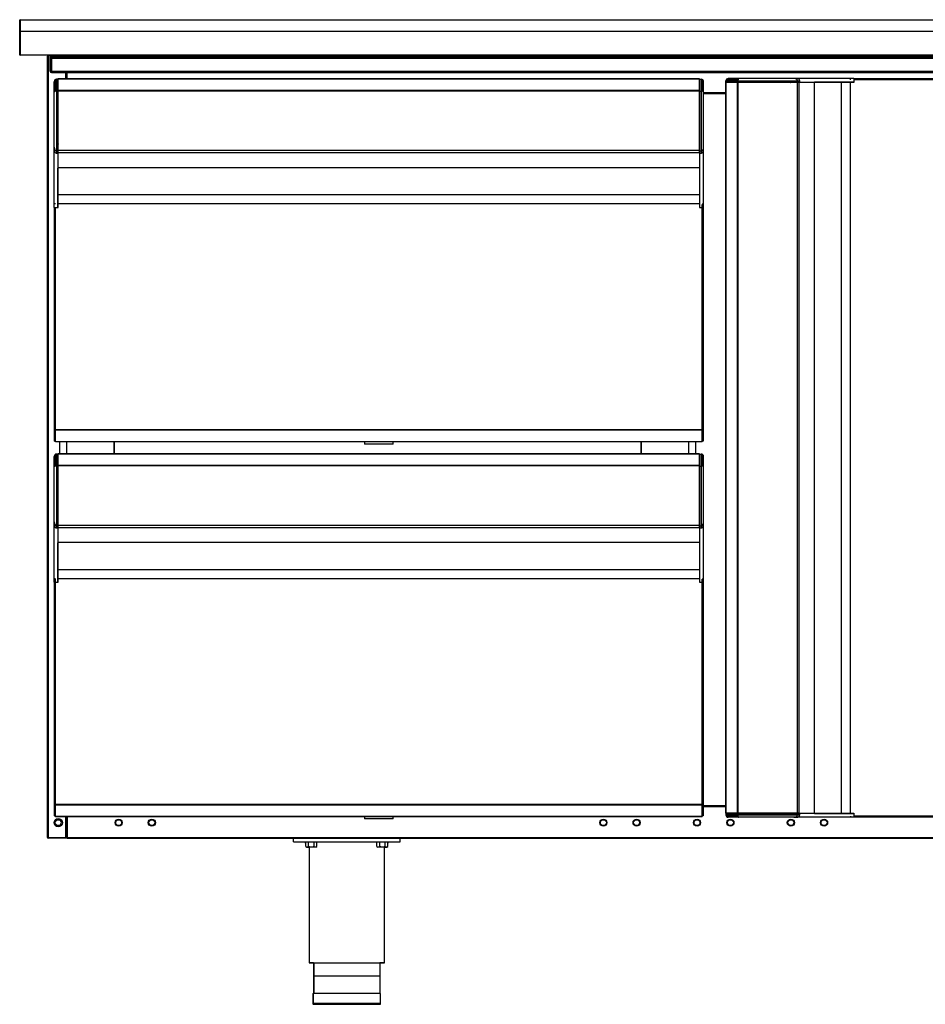
# Model space of a CAD drawing. Units: millimetres. Extents: x 0 to 2147, y 0 to 802.
# Drawn here: x 908 to 946, y 637 to 679 of the extents above; entities that cross this region are included whole.
import ezdxf

# ---------------------------------------------------------------- set-up
doc = ezdxf.new("R2010")
doc.units = ezdxf.units.MM
for name, color, linetype in [('10MP2C105', 7, 'Continuous'), ('10MP2C110', 7, 'Continuous'), ('10MP2P130-1', 7, 'Continuous'), ('10MP2P88', 7, 'Continuous'), ('506X113', 7, 'Continuous'), ('506X114', 7, 'Continuous'), ('603X62', 7, 'Continuous'), ('606X31-1', 7, 'Continuous'), ('__SERINF01_OFICT', 7, 'Continuous'), ('INYECTADO', 7, 'Continuous')]:
    doc.layers.add(name, color=color, linetype=linetype)

msp = doc.modelspace()

# ---------------------------------------------------------------- linework, layer by layer
at = {"layer": '10MP2C105', "color": 7, "linetype": 'Continuous'}
for p, q in [((909.851, 657.776), (909.851, 657.775)), ((909.851, 657.775), (909.851, 657.775)), ((909.851, 657.775), (909.851, 657.771)), ((909.851, 657.631), (909.851, 657.771)), ((909.851, 657.771), (909.851, 657.771)), ((936.901, 657.775), (936.902, 657.775)), ((936.901, 657.771), (936.902, 657.771)), ((936.902, 657.775), (936.902, 657.776)), ((936.902, 657.775), (936.902, 657.771)), ((936.902, 657.771), (936.902, 657.631)), ((909.851, 656.77), (909.851, 657.441)), ((936.902, 657.441), (936.902, 656.77)), ((909.851, 655.625), (909.851, 656.77)), ((936.902, 656.77), (909.851, 656.77)), ((909.851, 656.77), (909.851, 656.77)), ((936.902, 656.77), (909.851, 656.77)), ((936.902, 656.77), (936.902, 655.625)), ((936.902, 656.77), (936.902, 656.77)), ((909.851, 655.251), (909.851, 655.625)), ((936.902, 655.625), (909.851, 655.625)), ((936.902, 655.625), (936.902, 655.251)), ((909.701, 655.101), (909.731, 655.101)), ((909.701, 645.726), (909.701, 655.101)), ((909.731, 645.727), (909.731, 655.101)), ((909.731, 655.101), (909.851, 655.101)), ((936.902, 655.251), (909.851, 655.251)), ((909.851, 655.101), (909.851, 655.251)), ((936.902, 655.251), (936.902, 655.101)), ((936.902, 655.101), (937.021, 655.101)), ((937.021, 645.727), (937.021, 655.101)), ((937.021, 655.101), (937.052, 655.101)), ((937.052, 655.101), (937.052, 645.726)), ((909.731, 645.726), (909.701, 645.726)), ((909.701, 645.25), (909.701, 645.726)), ((909.731, 645.727), (909.71, 645.727)), ((909.731, 645.705), (909.731, 645.727)), ((937.021, 645.727), (909.731, 645.727)), ((909.731, 645.25), (909.731, 645.726)), ((909.731, 645.224), (909.731, 645.705)), ((937.021, 645.705), (909.731, 645.705)), ((937.021, 645.705), (937.021, 645.727)), ((937.043, 645.727), (937.021, 645.727)), ((937.021, 645.224), (937.021, 645.705)), ((937.022, 645.726), (937.022, 645.25)), ((937.022, 645.726), (937.052, 645.726)), ((937.052, 645.726), (937.052, 645.25)), ((909.701, 645.25), (909.731, 645.25)), ((909.731, 645.25), (909.731, 645.25)), ((909.731, 645.215), (909.731, 645.224)), ((937.021, 645.224), (909.731, 645.224)), ((937.021, 645.215), (909.731, 645.215)), ((937.021, 645.25), (937.022, 645.25)), ((937.021, 645.215), (937.021, 645.224)), ((937.052, 645.25), (937.022, 645.25))]:
    msp.add_line(p, q, dxfattribs=at)
for centre, radius, start, end in [((909.709, 645.643), 0.0835, 89.4596, 95.6013), ((909.731, 645.726), 0.000711, 142.0982, 176.707), ((937.021, 645.726), 0.000709, 3.2479, 37.8374), ((937.043, 645.643), 0.0835, 84.3987, 90.5403)]:
    msp.add_arc(centre, radius, start, end, dxfattribs=at)
at = {"layer": '10MP2C110', "color": 7, "linetype": 'Continuous'}
for p, q in [((909.851, 660.506), (909.851, 660.515)), ((936.901, 660.515), (909.851, 660.515)), ((909.851, 660.024), (909.851, 660.506)), ((936.901, 660.506), (909.851, 660.506)), ((936.901, 660.506), (936.901, 660.515)), ((936.901, 660.024), (936.901, 660.506)), ((909.851, 660.002), (909.851, 660.024)), ((936.901, 660.024), (909.851, 660.024)), ((909.851, 657.494), (909.851, 660.002)), ((936.901, 660.002), (909.851, 660.002)), ((936.901, 660.002), (936.901, 660.024)), ((936.901, 657.494), (936.901, 660.002)), ((909.851, 657.414), (909.851, 657.494)), ((936.901, 657.494), (909.851, 657.494)), ((936.901, 657.414), (936.901, 657.494)), ((909.851, 657.414), (936.901, 657.414))]:
    msp.add_line(p, q, dxfattribs=at)
at = {"layer": '10MP2P130-1', "color": 7, "linetype": 'Continuous'}
for p, q in [((909.506, 677.234), (909.566, 677.234)), ((909.506, 677.134), (909.506, 677.234)), ((909.506, 676.645), (909.506, 677.134)), ((909.566, 677.134), (909.506, 677.134)), ((909.566, 677.234), (909.566, 677.134)), ((909.566, 676.645), (909.566, 677.134)), ((909.567, 677.184), (909.567, 677.245)), ((909.567, 677.245), (993.797, 677.245)), ((909.567, 677.184), (909.567, 676.645)), ((993.797, 677.184), (909.567, 677.184)), ((909.567, 676.584), (909.567, 676.645)), ((909.567, 676.645), (993.797, 676.645)), ((909.567, 676.584), (993.797, 676.584))]:
    msp.add_line(p, q, dxfattribs=at)
for radius in [0.0605, 0.0005]:
    msp.add_arc((909.567, 676.645), radius, 180, 270, dxfattribs=at)
at = {"layer": '10MP2P88', "color": 7, "linetype": 'Continuous'}
for p, q in [((912.231, 660.515), (912.231, 661.016)), ((934.421, 661.016), (934.421, 660.515))]:
    msp.add_line(p, q, dxfattribs=at)
at = {"layer": '506X113', "color": 7, "linetype": 'Continuous'}
for p, q in [((909.681, 659.959), (909.681, 660.401)), ((909.831, 660.501), (909.781, 660.501)), ((909.781, 660.501), (909.781, 660.001)), ((909.831, 660.001), (909.831, 660.501)), ((909.681, 657.644), (909.681, 659.959)), ((909.831, 660.001), (909.781, 660.001)), ((909.781, 660.001), (909.781, 657.481)), ((909.831, 657.481), (909.831, 660.001)), ((909.681, 656.719), (909.681, 657.644)), ((909.831, 657.481), (909.781, 657.481)), ((909.781, 657.481), (909.781, 657.391)), ((909.831, 657.631), (909.851, 657.631)), ((909.831, 657.391), (909.831, 657.481)), ((909.831, 657.481), (909.851, 657.481)), ((909.781, 657.391), (909.831, 657.391)), ((909.831, 657.441), (909.851, 657.441)), ((909.681, 655.555), (909.681, 656.719)), ((909.831, 655.625), (909.831, 656.76)), ((909.681, 655.251), (909.681, 655.555)), ((909.831, 655.251), (909.831, 655.625)), ((909.681, 655.101), (909.681, 655.251)), ((909.731, 655.251), (909.681, 655.251)), ((909.701, 655.101), (909.681, 655.101)), ((909.831, 655.101), (909.831, 655.251))]:
    msp.add_line(p, q, dxfattribs=at)
msp.add_arc((909.781, 660.401), 0.1, 90, 180, dxfattribs=at)
for centre, major_axis, ratio, start_param, end_param in [((909.781, 659.959), (0.1, 0), 0.414214, 1.570796, 3.141593), ((909.781, 657.644), (0, -0.163), 0.611626, 4.712389, 6.283185)]:
    msp.add_ellipse(centre, major_axis=major_axis, ratio=ratio, start_param=start_param, end_param=end_param, dxfattribs=at)
msp.add_open_spline([(909.681, 657.644), (909.681, 657.62), (909.681, 657.576), (909.683, 657.516), (909.688, 657.472), (909.696, 657.446), (909.71, 657.422), (909.733, 657.402), (909.759, 657.392), (909.774, 657.391), (909.781, 657.391)], degree=3, knots=[0, 0, 0, 0, 0.212474, 0.472581, 0.571994, 0.646328, 0.7396, 0.839799, 0.943576, 1, 1, 1, 1], dxfattribs=at)
at = {"layer": '506X114', "color": 7, "linetype": 'Continuous'}
for p, q in [((936.922, 660.501), (936.972, 660.501)), ((936.922, 660.001), (936.922, 660.501)), ((936.972, 660.501), (936.972, 660.001)), ((937.072, 659.959), (937.072, 660.401)), ((936.922, 660.001), (936.972, 660.001)), ((936.922, 657.481), (936.922, 660.001)), ((936.972, 660.001), (936.972, 657.481)), ((937.072, 657.644), (937.072, 659.959)), ((936.922, 657.631), (936.901, 657.631)), ((936.922, 657.481), (936.901, 657.481)), ((936.922, 657.481), (936.972, 657.481)), ((936.922, 657.391), (936.922, 657.481)), ((936.972, 657.481), (936.972, 657.391)), ((937.072, 656.719), (937.072, 657.644)), ((936.901, 657.441), (936.922, 657.441)), ((936.922, 657.391), (936.972, 657.391)), ((936.922, 655.625), (936.922, 656.76)), ((937.072, 655.555), (937.072, 656.719)), ((936.922, 655.251), (936.922, 655.625)), ((937.072, 655.251), (937.072, 655.555)), ((936.922, 655.101), (936.922, 655.251)), ((937.021, 655.251), (937.072, 655.251)), ((937.052, 655.101), (937.072, 655.101)), ((937.072, 655.101), (937.072, 655.251))]:
    msp.add_line(p, q, dxfattribs=at)
msp.add_arc((936.972, 660.401), 0.1, 0, 90, dxfattribs=at)
for centre, major_axis, ratio, start_param, end_param in [((936.972, 659.959), (-0.1, 0), 0.414214, 3.141593, 4.712389), ((936.972, 657.644), (0, -0.163), 0.611626, 0, 1.570796)]:
    msp.add_ellipse(centre, major_axis=major_axis, ratio=ratio, start_param=start_param, end_param=end_param, dxfattribs=at)
msp.add_open_spline([(936.972, 657.391), (936.984, 657.392), (937.003, 657.394), (937.027, 657.408), (937.044, 657.425), (937.054, 657.442), (937.061, 657.46), (937.067, 657.492), (937.07, 657.555), (937.072, 657.605), (937.072, 657.644)], degree=3, knots=[0, 0, 0, 0, 0.109288, 0.196842, 0.27052, 0.334547, 0.392737, 0.461292, 0.649436, 1, 1, 1, 1], dxfattribs=at)
at = {"layer": '603X62', "color": 7, "linetype": 'Continuous'}
for p, q in [((922.771, 645.215), (922.771, 645.125)), ((923.981, 645.125), (922.771, 645.125)), ((923.981, 645.125), (923.981, 645.215))]:
    msp.add_line(p, q, dxfattribs=at)
at = {"layer": '606X31-1', "color": 7, "linetype": 'Continuous'}
for p, q in [((908.227, 678.315), (908.227, 678.79)), ((908.252, 678.815), (995.102, 678.815)), ((908.252, 678.815), (908.252, 678.315)), ((908.227, 677.34), (908.227, 678.315)), ((908.252, 678.315), (908.227, 678.315)), ((995.102, 678.315), (908.252, 678.315)), ((908.252, 678.315), (908.252, 677.34)), ((908.252, 677.34), (908.227, 677.34)), ((908.252, 677.34), (995.102, 677.34)), ((908.252, 677.34), (908.252, 677.315)), ((995.102, 677.315), (908.252, 677.315))]:
    msp.add_line(p, q, dxfattribs=at)
for centre, start, end in [((908.252, 678.79), 90, 180), ((908.252, 677.34), 180, 270)]:
    msp.add_arc(centre, 0.025, start, end, dxfattribs=at)
at = {"layer": '__SERINF01_OFICT', "color": 7, "linetype": 'Continuous'}
for p, q in [((909.401, 644.344), (909.401, 677.284)), ((909.401, 677.284), (909.431, 677.284)), ((909.431, 677.285), (909.41, 677.306)), ((909.431, 677.306), (909.431, 677.315)), ((909.431, 677.284), (909.431, 677.306)), ((910.171, 677.284), (909.431, 677.284)), ((909.431, 677.284), (909.431, 644.344)), ((910.171, 677.315), (910.171, 677.284)), ((910.171, 677.285), (910.201, 677.285)), ((910.171, 677.245), (910.171, 677.284)), ((910.171, 677.284), (910.201, 677.284)), ((910.201, 677.315), (910.201, 677.285)), ((910.201, 677.285), (910.201, 677.285)), ((910.201, 677.284), (910.201, 677.245)), ((910.201, 677.284), (910.201, 677.245)), ((910.201, 677.284), (910.201, 677.284)), ((910.231, 677.284), (910.201, 677.284)), ((910.231, 677.284), (910.231, 677.285)), ((910.231, 677.285), (910.232, 677.285)), ((910.232, 677.284), (910.232, 677.315)), ((910.232, 677.245), (910.232, 677.284)), ((993.122, 677.284), (910.232, 677.284)), ((910.171, 676.316), (910.171, 676.584)), ((910.232, 676.316), (910.232, 676.584)), ((909.681, 675.76), (909.681, 676.202)), ((909.731, 675.803), (909.731, 676.286)), ((909.831, 676.302), (909.781, 676.302)), ((909.781, 676.302), (909.781, 675.802)), ((909.831, 675.802), (909.831, 676.302)), ((909.831, 676.286), (909.851, 676.286)), ((909.851, 676.307), (909.851, 676.316)), ((936.901, 676.316), (909.851, 676.316)), ((909.851, 675.825), (909.851, 676.307)), ((936.901, 676.307), (909.851, 676.307)), ((936.901, 676.307), (936.901, 676.316)), ((936.901, 675.825), (936.901, 676.307)), ((936.901, 676.286), (936.922, 676.286)), ((936.922, 676.302), (936.972, 676.302)), ((936.922, 675.802), (936.922, 676.302)), ((936.972, 676.302), (936.972, 675.802)), ((937.021, 675.803), (937.021, 676.286)), ((937.072, 675.76), (937.072, 676.202)), ((938.013, 676.165), (938.004, 676.165)), ((938.004, 676.165), (938.004, 645.365)), ((938.495, 676.165), (938.013, 676.165)), ((938.013, 676.165), (938.013, 645.365)), ((938.018, 676.186), (938.018, 676.236)), ((938.018, 676.236), (938.518, 676.236)), ((938.518, 676.186), (938.018, 676.186)), ((938.517, 676.286), (938.034, 676.286)), ((938.034, 676.165), (938.034, 676.186)), ((938.56, 676.336), (938.118, 676.336)), ((938.517, 676.165), (938.495, 676.165)), ((938.495, 676.165), (938.495, 645.365)), ((938.517, 676.165), (938.517, 676.186)), ((941.024, 676.165), (938.517, 676.165)), ((938.517, 676.165), (938.517, 645.365)), ((938.518, 676.186), (938.518, 676.236)), ((938.518, 676.236), (941.038, 676.236)), ((941.038, 676.186), (938.518, 676.186)), ((940.875, 676.336), (938.56, 676.336)), ((940.743, 676.165), (940.743, 676.186)), ((940.743, 676.166), (940.744, 676.166)), ((940.744, 676.166), (940.744, 676.165)), ((940.744, 676.166), (940.748, 676.166)), ((940.888, 676.166), (940.748, 676.166)), ((940.748, 676.166), (940.748, 676.165)), ((941.8, 676.336), (940.875, 676.336)), ((940.888, 676.186), (940.888, 676.165)), ((941.104, 676.165), (941.024, 676.165)), ((941.024, 676.165), (941.024, 645.365)), ((941.038, 676.186), (941.038, 676.236)), ((941.038, 676.236), (941.128, 676.236)), ((941.128, 676.186), (941.038, 676.186)), ((941.038, 676.186), (941.038, 676.165)), ((941.078, 676.165), (941.078, 676.186)), ((941.749, 676.166), (941.078, 676.166)), ((941.104, 645.365), (941.104, 676.165)), ((941.128, 676.186), (941.128, 676.236)), ((942.893, 676.166), (941.749, 676.166)), ((941.749, 645.365), (941.749, 676.166)), ((941.749, 676.166), (941.749, 676.166)), ((941.749, 645.365), (941.749, 676.166)), ((942.893, 676.186), (941.759, 676.186)), ((941.762, 676.166), (941.762, 676.186)), ((942.964, 676.336), (941.8, 676.336)), ((943.268, 676.186), (942.893, 676.186)), ((943.268, 676.166), (942.893, 676.166)), ((942.893, 645.365), (942.893, 676.166)), ((942.915, 676.166), (942.915, 676.186)), ((943.268, 676.336), (942.964, 676.336)), ((943.418, 676.336), (943.268, 676.336)), ((943.268, 676.286), (943.268, 676.336)), ((943.418, 676.186), (943.268, 676.186)), ((943.268, 645.365), (943.268, 676.166)), ((943.418, 676.166), (943.268, 676.166)), ((943.291, 676.166), (943.291, 676.186)), ((943.418, 676.316), (943.418, 676.336)), ((943.418, 676.316), (943.418, 676.285)), ((964.843, 676.316), (943.418, 676.316)), ((964.842, 676.285), (943.418, 676.285)), ((943.418, 676.285), (943.418, 676.166)), ((909.681, 673.445), (909.681, 675.76)), ((909.831, 675.802), (909.781, 675.802)), ((909.781, 675.802), (909.781, 673.282)), ((909.831, 675.803), (909.851, 675.803)), ((909.831, 673.282), (909.831, 675.802)), ((909.851, 675.803), (909.851, 675.825)), ((936.901, 675.825), (909.851, 675.825)), ((909.851, 673.295), (909.851, 675.803)), ((936.901, 675.803), (909.851, 675.803)), ((936.901, 675.803), (936.901, 675.825)), ((936.901, 673.295), (936.901, 675.803)), ((936.901, 675.803), (936.922, 675.803)), ((936.922, 675.802), (936.972, 675.802)), ((936.922, 673.282), (936.922, 675.802)), ((936.972, 675.802), (936.972, 673.282)), ((937.072, 673.445), (937.072, 675.76)), ((937.072, 675.744), (938.004, 675.744)), ((938.004, 675.686), (937.072, 675.686)), ((909.681, 672.52), (909.681, 673.445)), ((909.831, 673.282), (909.781, 673.282)), ((909.781, 673.282), (909.781, 673.192)), ((909.831, 673.577), (909.851, 673.577)), ((909.831, 673.432), (909.851, 673.432)), ((909.831, 673.192), (909.831, 673.282)), ((909.831, 673.282), (909.851, 673.282)), ((909.831, 673.242), (909.851, 673.242)), ((909.851, 673.577), (909.851, 673.576)), ((909.851, 673.576), (909.851, 673.576)), ((909.851, 673.576), (909.851, 673.572)), ((909.851, 673.432), (909.851, 673.572)), ((909.851, 673.572), (909.851, 673.572)), ((909.851, 673.215), (909.851, 673.295)), ((936.901, 673.295), (909.851, 673.295)), ((909.851, 672.571), (909.851, 673.242)), ((936.901, 673.577), (936.922, 673.577)), ((936.901, 673.576), (936.902, 673.576)), ((936.901, 673.572), (936.902, 673.572)), ((936.922, 673.432), (936.901, 673.432)), ((936.901, 673.215), (936.901, 673.295)), ((936.922, 673.282), (936.901, 673.282)), ((936.901, 673.242), (936.922, 673.242)), ((936.902, 673.576), (936.902, 673.577)), ((936.902, 673.576), (936.902, 673.572)), ((936.902, 673.572), (936.902, 673.432)), ((936.902, 673.242), (936.902, 672.571)), ((936.922, 673.282), (936.972, 673.282)), ((936.922, 673.192), (936.922, 673.282)), ((936.972, 673.282), (936.972, 673.192)), ((937.072, 672.52), (937.072, 673.445)), ((909.781, 673.192), (909.831, 673.192)), ((909.851, 673.215), (936.901, 673.215)), ((936.922, 673.192), (936.972, 673.192)), ((909.681, 671.356), (909.681, 672.52)), ((909.831, 671.426), (909.831, 672.561)), ((909.831, 672.558), (909.851, 672.558)), ((909.851, 671.426), (909.851, 672.571)), ((936.902, 672.571), (909.851, 672.571)), ((909.851, 672.571), (909.851, 672.571)), ((936.902, 672.571), (909.851, 672.571)), ((936.902, 672.571), (936.902, 671.426)), ((936.902, 672.571), (936.902, 672.571)), ((936.902, 672.558), (936.922, 672.558)), ((936.922, 671.426), (936.922, 672.561)), ((937.072, 671.356), (937.072, 672.52)), ((909.681, 671.052), (909.681, 671.356)), ((909.831, 671.052), (909.831, 671.426)), ((909.831, 671.405), (909.851, 671.405)), ((909.851, 671.052), (909.851, 671.426)), ((936.902, 671.426), (909.851, 671.426)), ((936.902, 671.426), (936.902, 671.052)), ((936.902, 671.405), (936.922, 671.405)), ((936.922, 671.052), (936.922, 671.426)), ((937.072, 671.052), (937.072, 671.356)), ((909.681, 670.902), (909.681, 671.052)), ((909.731, 671.052), (909.681, 671.052)), ((909.701, 670.902), (909.681, 670.902)), ((909.701, 670.902), (909.731, 670.902)), ((909.701, 661.527), (909.701, 670.902)), ((909.731, 661.528), (909.731, 670.902)), ((909.731, 670.902), (909.851, 670.902)), ((909.831, 670.902), (909.831, 671.052)), ((909.831, 671.029), (909.851, 671.029)), ((936.902, 671.052), (909.851, 671.052)), ((909.851, 670.902), (909.851, 671.052)), ((936.902, 671.052), (936.902, 670.902)), ((936.902, 671.029), (936.922, 671.029)), ((936.902, 670.902), (937.021, 670.902)), ((936.922, 670.902), (936.922, 671.052)), ((937.021, 671.052), (937.072, 671.052)), ((937.021, 670.902), (937.021, 671.029)), ((937.021, 661.528), (937.021, 670.902)), ((937.021, 670.902), (937.052, 670.902)), ((937.052, 670.902), (937.052, 661.527)), ((937.052, 670.902), (937.072, 670.902)), ((937.072, 670.902), (937.072, 671.052)), ((909.731, 661.527), (909.701, 661.527)), ((909.701, 661.051), (909.701, 661.527)), ((909.731, 661.528), (909.71, 661.528)), ((909.731, 661.506), (909.731, 661.528)), ((937.021, 661.528), (909.731, 661.528)), ((909.731, 661.051), (909.731, 661.527)), ((909.731, 661.025), (909.731, 661.506)), ((937.021, 661.506), (909.731, 661.506)), ((937.021, 661.506), (937.021, 661.528)), ((937.043, 661.528), (937.021, 661.528)), ((937.021, 661.025), (937.021, 661.506)), ((937.022, 661.527), (937.022, 661.051)), ((937.022, 661.527), (937.052, 661.527)), ((937.052, 661.527), (937.052, 661.051)), ((909.701, 661.051), (909.731, 661.051)), ((909.731, 661.051), (909.731, 661.051)), ((909.731, 661.016), (909.731, 661.025)), ((937.021, 661.025), (909.731, 661.025)), ((937.021, 661.016), (909.731, 661.016)), ((909.901, 661.016), (909.901, 660.515)), ((909.904, 661.016), (909.904, 660.515)), ((910.202, 661.016), (910.202, 660.515)), ((912.196, 661.016), (912.196, 660.515)), ((912.197, 661.016), (912.197, 660.515)), ((912.207, 661.016), (912.207, 660.515)), ((922.771, 661.016), (922.771, 660.926)), ((923.981, 660.926), (922.771, 660.926)), ((923.981, 660.926), (923.981, 661.016)), ((934.445, 660.515), (934.445, 661.016)), ((934.455, 660.515), (934.455, 661.016)), ((934.456, 660.515), (934.456, 661.016)), ((936.45, 660.515), (936.45, 661.016)), ((936.748, 660.515), (936.748, 661.016)), ((936.751, 660.515), (936.751, 661.016)), ((937.021, 661.051), (937.022, 661.051)), ((937.021, 661.016), (937.021, 661.025)), ((937.052, 661.051), (937.022, 661.051)), ((937.052, 645.696), (938.004, 645.696)), ((937.052, 645.665), (938.004, 645.665)), ((938.004, 645.635), (937.052, 645.635)), ((910.171, 644.344), (910.171, 645.215)), ((910.201, 644.345), (910.201, 645.215)), ((910.232, 645.215), (910.232, 644.345)), ((938.013, 645.365), (938.004, 645.365)), ((938.495, 645.365), (938.013, 645.365)), ((938.018, 645.345), (938.018, 645.295)), ((938.518, 645.345), (938.018, 645.345)), ((938.018, 645.295), (938.518, 645.295)), ((938.034, 645.345), (938.034, 645.365)), ((938.517, 645.246), (938.034, 645.246)), ((938.56, 645.195), (938.118, 645.195)), ((938.517, 645.365), (938.495, 645.365)), ((941.024, 645.365), (938.517, 645.365)), ((938.517, 645.345), (938.517, 645.365)), ((938.518, 645.345), (938.518, 645.295)), ((941.038, 645.345), (938.518, 645.345)), ((938.518, 645.295), (941.038, 645.295)), ((940.875, 645.195), (938.56, 645.195)), ((940.744, 645.365), (940.743, 645.365)), ((940.743, 645.345), (940.743, 645.365)), ((940.744, 645.365), (940.748, 645.365)), ((940.744, 645.365), (940.744, 645.365)), ((940.748, 645.365), (940.888, 645.365)), ((940.748, 645.365), (940.748, 645.365)), ((941.8, 645.195), (940.875, 645.195)), ((940.888, 645.345), (940.888, 645.365)), ((941.104, 645.365), (941.024, 645.365)), ((941.038, 645.345), (941.038, 645.365)), ((941.038, 645.345), (941.038, 645.295)), ((941.128, 645.345), (941.038, 645.345)), ((941.038, 645.295), (941.128, 645.295)), ((941.078, 645.365), (941.749, 645.365)), ((941.078, 645.345), (941.078, 645.365)), ((941.128, 645.295), (941.128, 645.345)), ((941.749, 645.365), (942.893, 645.365)), ((941.749, 645.365), (941.749, 645.365)), ((942.893, 645.345), (941.759, 645.345)), ((941.762, 645.345), (941.762, 645.365)), ((942.964, 645.195), (941.8, 645.195)), ((942.893, 645.365), (943.268, 645.365)), ((943.268, 645.345), (942.893, 645.345)), ((942.915, 645.345), (942.915, 645.365)), ((943.268, 645.195), (942.964, 645.195)), ((943.268, 645.365), (943.418, 645.365)), ((943.418, 645.345), (943.268, 645.345)), ((943.268, 645.246), (943.268, 645.195)), ((943.418, 645.195), (943.268, 645.195)), ((943.291, 645.345), (943.291, 645.365)), ((943.418, 645.365), (943.418, 645.245)), ((964.842, 645.245), (943.418, 645.245)), ((943.418, 645.245), (943.418, 645.215)), ((943.418, 645.215), (964.843, 645.215)), ((943.418, 645.215), (943.418, 645.195)), ((909.431, 644.344), (909.401, 644.344)), ((909.431, 644.344), (909.41, 644.323)), ((909.431, 644.344), (910.171, 644.344)), ((909.431, 644.323), (909.431, 644.344)), ((909.431, 644.323), (909.431, 644.314)), ((910.171, 644.314), (909.431, 644.314)), ((909.431, 644.314), (909.431, 644.314)), ((910.201, 644.344), (910.171, 644.344)), ((910.171, 644.344), (910.171, 644.314)), ((910.201, 644.344), (910.171, 644.344)), ((910.201, 644.314), (910.171, 644.314)), ((910.232, 644.345), (910.201, 644.345)), ((910.201, 644.314), (910.201, 644.344)), ((910.232, 644.344), (910.201, 644.344)), ((911.371, 644.314), (910.201, 644.314)), ((910.232, 644.345), (964.312, 644.345)), ((910.232, 644.345), (910.232, 644.314)), ((910.232, 644.314), (964.329, 644.314)), ((911.426, 644.309), (911.426, 644.314)), ((919.771, 644.309), (911.426, 644.309)), ((919.771, 644.309), (919.778, 644.309)), ((919.771, 644.159), (919.771, 644.309)), ((919.778, 644.164), (919.778, 644.314)), ((924.278, 644.164), (924.278, 644.314)), ((959.503, 644.309), (924.278, 644.309)), ((919.771, 644.159), (920.265, 644.159)), ((919.778, 644.164), (924.278, 644.164)), ((920.259, 644.159), (920.259, 644.134)), ((920.259, 644.134), (920.297, 644.134)), ((920.265, 644.164), (920.265, 644.139)), ((920.79, 644.139), (920.265, 644.139)), ((920.291, 643.959), (920.291, 644.134)), ((920.297, 643.964), (920.297, 644.139)), ((920.297, 643.964), (920.34, 643.939)), ((920.334, 643.934), (920.44, 643.934)), ((920.715, 643.939), (920.34, 643.939)), ((920.412, 643.964), (920.412, 644.139)), ((920.434, 643.934), (920.434, 639.059)), ((920.44, 643.939), (920.44, 639.064)), ((920.643, 643.964), (920.643, 644.139)), ((920.715, 643.939), (920.759, 643.964)), ((920.759, 643.964), (920.759, 644.139)), ((920.79, 644.139), (920.79, 644.164)), ((923.265, 644.164), (923.265, 644.139)), ((923.79, 644.139), (923.265, 644.139)), ((923.297, 643.964), (923.297, 644.139)), ((923.297, 643.964), (923.34, 643.939)), ((923.715, 643.939), (923.34, 643.939)), ((923.412, 643.964), (923.412, 644.139)), ((923.615, 639.064), (923.615, 643.939)), ((923.615, 643.934), (923.709, 643.934)), ((923.643, 643.964), (923.643, 644.139)), ((923.715, 643.939), (923.759, 643.964)), ((923.759, 643.964), (923.759, 644.139)), ((923.759, 644.134), (923.784, 644.134)), ((923.784, 644.134), (923.784, 644.139)), ((923.79, 644.139), (923.79, 644.164)), ((923.79, 644.159), (924.271, 644.159)), ((924.271, 644.159), (924.271, 644.164)), ((920.621, 639.059), (920.434, 639.059)), ((920.44, 639.064), (923.615, 639.064)), ((920.621, 639.059), (920.621, 637.764)), ((920.628, 639.064), (920.628, 637.764)), ((923.609, 639.059), (923.421, 639.059)), ((923.428, 637.764), (923.428, 639.064)), ((923.609, 639.059), (923.609, 639.064)), ((923.403, 638.489), (920.653, 638.489)), ((920.596, 637.759), (920.603, 637.759)), ((920.596, 637.759), (920.596, 637.334)), ((923.453, 637.764), (920.603, 637.764)), ((920.603, 637.764), (920.603, 637.339)), ((923.453, 637.339), (923.453, 637.764)), ((920.596, 637.334), (920.603, 637.334)), ((923.453, 637.339), (920.603, 637.339)), ((920.621, 637.309), (923.421, 637.309)), ((923.428, 637.314), (920.628, 637.314))]:
    msp.add_line(p, q, dxfattribs=at)
for centre, radius in [((909.851, 644.964), 0.175), ((909.851, 644.965), 0.125), ((912.401, 644.965), 0.15), ((912.401, 644.965), 0.125), ((913.801, 644.965), 0.15), ((913.801, 644.965), 0.125), ((932.848, 644.965), 0.15), ((932.848, 644.965), 0.125), ((934.248, 644.965), 0.15), ((934.248, 644.965), 0.125), ((936.798, 644.965), 0.15), ((936.798, 644.965), 0.125), ((938.206, 644.965), 0.15), ((938.206, 644.965), 0.125), ((940.756, 644.965), 0.15), ((940.756, 644.965), 0.125), ((942.156, 644.965), 0.15), ((942.156, 644.965), 0.125)]:
    msp.add_circle(centre, radius, dxfattribs=at)
for centre, radius, start, end in [((909.431, 677.284), 0.0305, 135, 180), ((909.431, 677.284), 0.000511, 90.5372, 134.6539), ((909.431, 677.284), 0.0005, 135, 180), ((910.232, 677.284), 0.0305, 90, 180), ((910.232, 676.695), 0.59, 90.0012, 92.9667), ((909.781, 676.202), 0.1, 90, 180), ((936.972, 676.202), 0.1, 0, 90), ((938.118, 676.236), 0.1, 90, 180), ((909.709, 661.444), 0.0835, 89.4596, 95.6013), ((909.731, 661.527), 0.000711, 142.0982, 176.707), ((937.021, 661.527), 0.000709, 3.2479, 37.8374), ((937.043, 661.444), 0.0835, 84.3987, 90.5403), ((938.118, 645.295), 0.1, 180, 270), ((909.431, 644.344), 0.0305, 180, 225), ((909.431, 644.345), 0.0307, 225.1273, 269.8727), ((909.431, 644.344), 0.0005, 180, 225), ((909.431, 644.344), 0.000513, 225.3597, 269.2265), ((909.514, 644.322), 0.0834, 179.4593, 185.605), ((911.371, 644.344), 0.0305, 270, 277.9089), ((911.426, 644.34), 0.0305, 236.727, 270), ((920.354, 644.05), 0.103, 235.9818, 304.0182), ((920.701, 644.05), 0.103, 235.9818, 304.0182), ((923.354, 644.05), 0.103, 235.9818, 304.0182), ((923.701, 644.05), 0.103, 235.9818, 304.0182), ((920.621, 637.334), 0.025, 180, 270), ((920.628, 637.339), 0.025, 180, 270), ((923.421, 637.334), 0.025, 270, 318.4735), ((923.428, 637.339), 0.025, 270, 0)]:
    msp.add_arc(centre, radius, start, end, dxfattribs=at)
for centre, major_axis, ratio, start_param, end_param in [((938.56, 676.236), (0, -0.1), 0.414214, 3.141593, 4.712389), ((940.875, 676.236), (0.163, 0), 0.611626, 0, 1.570796), ((909.781, 675.76), (0.1, 0), 0.414214, 1.570796, 3.141593), ((936.972, 675.76), (-0.1, 0), 0.414214, 3.141593, 4.712389), ((909.781, 673.445), (0, -0.163), 0.611626, 4.712389, 6.283185), ((936.972, 673.445), (0, -0.163), 0.611626, 0, 1.570796), ((938.56, 645.295), (0, 0.1), 0.414214, 1.570796, 3.141593), ((940.875, 645.295), (0.163, 0), 0.611626, 4.712389, 6.283185)]:
    msp.add_ellipse(centre, major_axis=major_axis, ratio=ratio, start_param=start_param, end_param=end_param, dxfattribs=at)
for points, knots in [([(941.128, 676.236), (941.127, 676.248), (941.125, 676.267), (941.11, 676.291), (941.094, 676.308), (941.077, 676.318), (941.059, 676.325), (941.027, 676.331), (940.964, 676.335), (940.914, 676.336), (940.875, 676.336)], [0, 0, 0, 0, 0.109288, 0.196842, 0.27052, 0.334547, 0.392737, 0.461292, 0.649436, 1, 1, 1, 1]), ([(909.681, 673.445), (909.681, 673.421), (909.681, 673.377), (909.683, 673.317), (909.688, 673.273), (909.696, 673.247), (909.71, 673.223), (909.733, 673.203), (909.759, 673.193), (909.774, 673.192), (909.781, 673.192)], [0, 0, 0, 0, 0.212474, 0.472581, 0.571994, 0.646328, 0.7396, 0.839799, 0.943576, 1, 1, 1, 1]), ([(936.972, 673.192), (936.984, 673.193), (937.003, 673.195), (937.027, 673.209), (937.044, 673.226), (937.054, 673.243), (937.061, 673.261), (937.067, 673.293), (937.07, 673.356), (937.072, 673.406), (937.072, 673.445)], [0, 0, 0, 0, 0.109288, 0.196842, 0.27052, 0.334547, 0.392737, 0.461292, 0.649436, 1, 1, 1, 1]), ([(940.875, 645.195), (940.899, 645.195), (940.943, 645.195), (941.003, 645.197), (941.047, 645.202), (941.073, 645.21), (941.097, 645.224), (941.117, 645.247), (941.127, 645.273), (941.128, 645.288), (941.128, 645.295)], [0, 0, 0, 0, 0.212474, 0.472581, 0.571994, 0.646328, 0.7396, 0.839799, 0.943576, 1, 1, 1, 1]), ([(920.412, 643.964), (920.431, 643.959), (920.45, 643.954), (920.489, 643.948), (920.508, 643.946), (920.547, 643.946), (920.567, 643.948), (920.605, 643.954), (920.624, 643.959), (920.643, 643.964)], [0, 0, 0, 0, 0.25, 0.25, 0.5, 0.5, 0.75, 0.75, 1, 1, 1, 1]), ([(923.412, 643.964), (923.431, 643.959), (923.45, 643.954), (923.489, 643.948), (923.508, 643.946), (923.547, 643.946), (923.567, 643.948), (923.605, 643.954), (923.624, 643.959), (923.643, 643.964)], [0, 0, 0, 0, 0.25, 0.25, 0.5, 0.5, 0.75, 0.75, 1, 1, 1, 1])]:
    msp.add_open_spline(points, degree=3, knots=knots, dxfattribs=at)
at = {"layer": 'INYECTADO', "color": 7, "linetype": 'Continuous'}
for p, q in [((909.731, 660.002), (909.731, 660.485)), ((909.831, 660.485), (909.851, 660.485)), ((936.901, 660.485), (936.922, 660.485)), ((937.021, 660.002), (937.021, 660.485)), ((909.831, 660.002), (909.851, 660.002)), ((936.901, 660.002), (936.922, 660.002)), ((909.831, 657.776), (909.851, 657.776)), ((936.901, 657.776), (936.922, 657.776)), ((909.831, 656.757), (909.851, 656.757)), ((936.902, 656.757), (936.922, 656.757)), ((909.831, 655.604), (909.851, 655.604)), ((936.902, 655.604), (936.922, 655.604)), ((909.731, 655.101), (909.731, 655.228)), ((909.831, 655.228), (909.851, 655.228)), ((936.902, 655.228), (936.922, 655.228)), ((937.021, 655.101), (937.021, 655.228)), ((910.232, 644.344), (910.171, 644.344))]:
    msp.add_line(p, q, dxfattribs=at)

doc.saveas('drawing.dxf')
